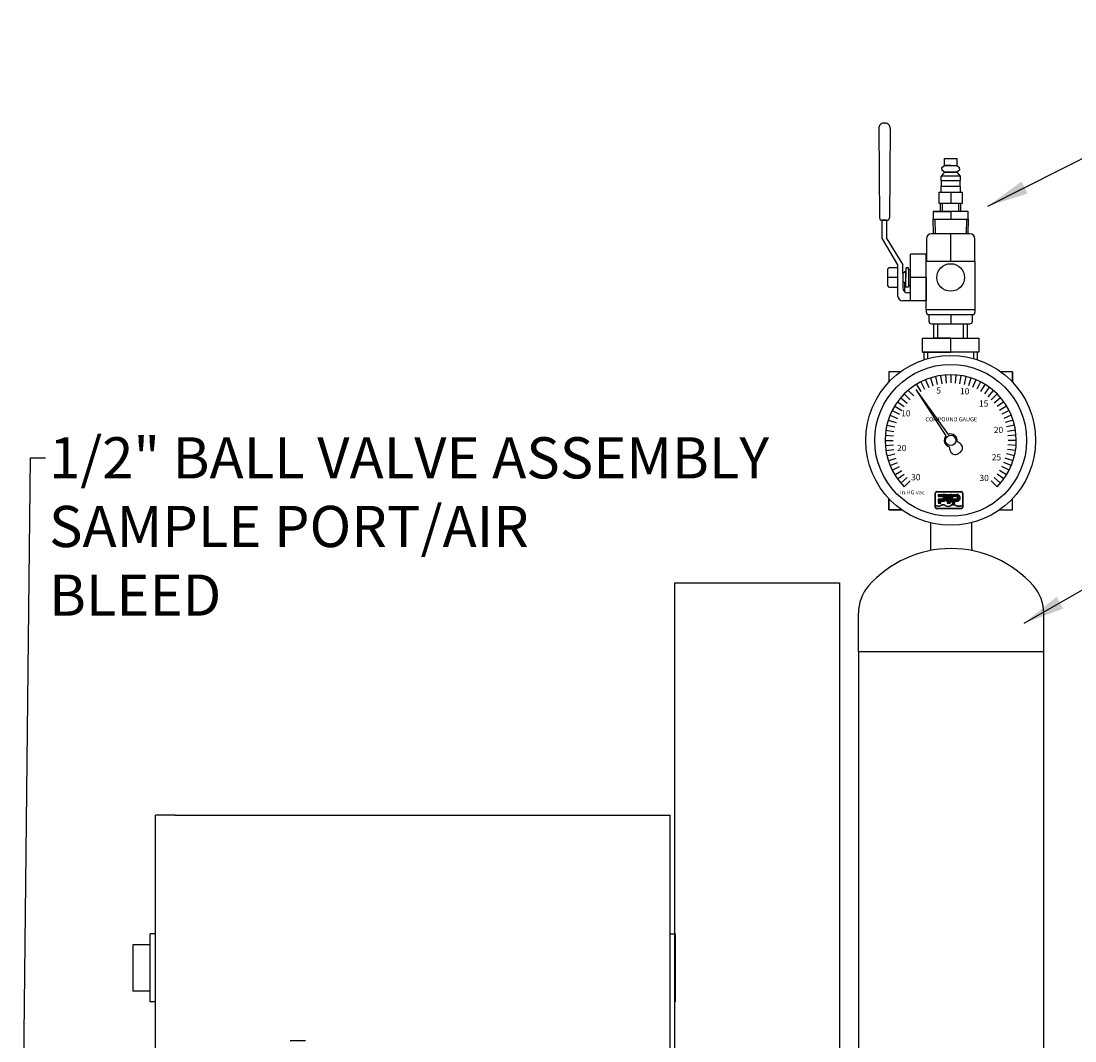
# Model space of a CAD drawing. Units: inches. Extents: x 33 to 210, y 47 to 162.
# Drawn here: x 76 to 101, y 136 to 161 of the extents above; entities that cross this region are included whole.
import ezdxf
from ezdxf import colors
from ezdxf.entities.mleader import LeaderData, LeaderLine
from ezdxf.math import Vec2, Vec3

# ---------------------------------------------------------------- set-up
doc = ezdxf.new("R2010")
doc.units = ezdxf.units.IN
doc.header["$MEASUREMENT"] = 0
doc.layers.add('DIM', color=7, linetype='Continuous')
doc.styles.get("Standard").update_dxf_attribs({"font": 'arial.ttf'})
doc.dimstyles.get("Standard").update_dxf_attribs({"dimscale": 0, "dimtxt": 1.5, "dimasz": 1, "dimexe": 0.25, "dimexo": 0.25, "dimgap": 0.25, "dimtad": 0, "dimtih": 1, "dimtoh": 1, "dimzin": 0, "dimdsep": 46, "dimtxsty": 'Standard', "dimcen": 0, "dimclrt": 256, "dimadec": 0, "dimazin": 0, "dimtp": 0.032, "dimtm": 0.032, "dimtfac": 1, "dimtofl": 0, "dimtmove": 0, "dimatfit": 3, "dimfxl": 1, "dimtolj": 1, "dimtzin": 0, "dimarcsym": 0})

msp = doc.modelspace()

# ---------------------------------------------------------------- hatches: boundary and pattern name
h = msp.add_hatch()
h.set_pattern_fill('ANSI31', color=256, scale=0.032696, style=0)
h.set_pattern_definition([(45, (95.0440946, 149.4001208), (-0.0028899023, 0.0028899023), [])])
h.paths.add_polyline_path([(98.1337, 149.2808), (98.1235, 149.2548), (98.1235, 149.1804), (98.1924, 149.1804), (98.1924, 149.2276), (98.2397, 149.2276, 1), (98.2397, 149.3969), (98.1411, 149.3969, -0.2588899), (98.1575, 149.3437), (98.2252, 149.3437, -1), (98.2252, 149.2808)])
h.paths.add_polyline_path([(98.1413, 149.3439, 0.4756629), (98.1047, 149.3969), (98.0229, 149.3969), (98.0479, 149.3326), (98.0583, 149.3326, -0.5893396), (98.0647, 149.3243), (98.0478, 149.2808), (98.0025, 149.3969), (97.9572, 149.3969, -0.4147679), (97.9877, 149.258), (98.0179, 149.1804), (98.0776, 149.1804)])
h.paths.add_polyline_path([(97.9031, 149.2276, 1), (97.9031, 149.3969), (97.787, 149.3969), (97.787, 149.3437), (97.8886, 149.3437, -1), (97.8886, 149.2808), (97.787, 149.2808), (97.787, 149.1804), (97.8559, 149.1804), (97.8559, 149.2276)])

# ---------------------------------------------------------------- linework, layer by layer
for p, q in [((96.3436, 158.2819), (96.3635, 156.1134)), ((96.484, 158.4081), (96.4686, 158.4081)), ((96.484, 158.4081), (96.4994, 158.4081)), ((96.6244, 158.2819), (96.6045, 156.1134)), ((97.9412, 157.3787), (97.9412, 157.5557)), ((97.9412, 157.5557), (98.2412, 157.5557)), ((98.2412, 157.5557), (98.2412, 157.3787)), ((97.9412, 157.2237), (97.8617, 157.1237)), ((97.8769, 157.3312), (97.9412, 157.3787)), ((97.8769, 157.3012), (97.8769, 157.3312)), ((97.8769, 157.3012), (97.8769, 157.2712)), ((97.9412, 157.2237), (97.8769, 157.2712)), ((97.9412, 157.3787), (98.2412, 157.3787)), ((97.9412, 157.3787), (98.0912, 157.3787)), ((98.0912, 157.3787), (97.9412, 157.3787)), ((97.9412, 157.2237), (98.2412, 157.2237)), ((98.2412, 157.2237), (97.9412, 157.2237)), ((98.0912, 157.3787), (98.2412, 157.3787)), ((98.2412, 157.2237), (98.0912, 157.2237)), ((98.2412, 157.3787), (98.3055, 157.3312)), ((98.3055, 157.2712), (98.2412, 157.2237)), ((98.2412, 157.2237), (98.3207, 157.1237)), ((98.3055, 157.3012), (98.3055, 157.3312)), ((98.3055, 157.3012), (98.3055, 157.2712)), ((97.8617, 157.0137), (97.8617, 157.1237)), ((98.3207, 157.1237), (97.8617, 157.1237)), ((97.8617, 157.0137), (98.3207, 157.0137)), ((97.8717, 156.8697), (97.8717, 157.0137)), ((98.3107, 157.0137), (98.3107, 156.8697)), ((98.3207, 157.1237), (98.3207, 157.0137)), ((97.8075, 156.7337), (98.375, 156.7337)), ((97.8075, 156.7337), (97.8075, 156.4657)), ((97.8075, 156.7337), (98.0912, 156.7337)), ((97.8617, 156.7337), (97.8617, 156.8697)), ((98.3207, 156.8697), (97.8617, 156.8697)), ((98.0912, 156.7337), (98.0912, 156.4657)), ((98.3207, 156.8697), (98.3207, 156.7337)), ((98.375, 156.4657), (98.375, 156.7337)), ((97.8075, 156.4657), (98.375, 156.4657)), ((97.8425, 156.2657), (97.8425, 156.4657)), ((97.8925, 156.2657), (97.8925, 156.4657)), ((98.2899, 156.2657), (98.2899, 156.4657)), ((98.3399, 156.2657), (98.3399, 156.4657)), ((97.6669, 156.2657), (97.6669, 156.0757)), ((98.5155, 156.2657), (97.6669, 156.2657)), ((97.6669, 156.2657), (98.0912, 156.2657)), ((97.6669, 156.2657), (97.8425, 156.2657)), ((97.6669, 156.2657), (97.8925, 156.2657)), ((98.0912, 156.2657), (98.0912, 156.0757)), ((98.5155, 156.0757), (98.5155, 156.2657)), ((96.5385, 156.0509), (96.418, 156.0509)), ((96.426, 156.0509), (96.542, 156.0509)), ((96.4295, 155.6007), (96.4295, 156.0509)), ((96.5385, 156.0509), (96.484, 156.0509)), ((96.5385, 155.6007), (96.5385, 156.0509)), ((97.6669, 156.0757), (98.5155, 156.0757)), ((97.6756, 155.7257), (97.6669, 156.0757)), ((97.6669, 156.0757), (97.7075, 156.0757)), ((97.7075, 156.0757), (97.7162, 155.7257)), ((98.4749, 156.0757), (98.4662, 155.7257)), ((98.5155, 156.0757), (98.5068, 155.7257)), ((98.5545, 155.7257), (97.628, 155.7257)), ((98.0912, 155.7257), (97.6756, 155.7257)), ((98.0912, 155.7257), (97.7162, 155.7257)), ((98.0912, 155.0567), (98.0912, 155.7257)), ((96.4295, 155.6007), (96.8036, 154.9722)), ((96.5385, 155.6007), (96.9293, 154.9722)), ((97.503, 155.6007), (97.503, 155.0567)), ((98.6795, 155.0567), (98.6795, 155.6007)), ((97.4961, 155.2282), (97.1171, 155.2282)), ((97.1171, 154.0982), (97.1171, 155.2282)), ((97.4961, 154.6632), (97.4961, 155.2282)), ((96.8036, 154.9001), (96.6163, 154.9001)), ((96.8036, 154.9722), (96.8036, 154.2232)), ((96.9291, 154.7632), (96.9291, 154.8632)), ((96.9293, 154.8632), (96.9293, 154.9722)), ((97.0671, 154.8995), (96.9981, 154.8995)), ((96.9981, 154.8995), (96.9981, 154.6632)), ((97.0671, 154.8495), (97.0671, 154.8995)), ((97.4961, 153.8762), (97.4961, 155.0567)), ((97.4961, 155.0567), (98.6862, 155.0567)), ((98.0912, 155.0567), (98.6795, 155.0567)), ((98.6862, 153.8762), (98.6862, 155.0567)), ((96.5538, 154.8376), (96.5538, 154.4888)), ((96.8036, 154.6632), (96.5538, 154.6632)), ((96.9981, 154.8132), (96.9291, 154.7632)), ((96.9291, 154.7632), (96.9291, 154.4132)), ((96.9981, 154.6632), (96.9981, 154.8132)), ((96.9981, 154.6632), (96.9981, 154.6632)), ((96.9981, 154.4269), (96.9981, 154.6632)), ((97.1171, 154.8495), (97.0671, 154.8495)), ((97.0671, 154.8495), (97.0671, 154.4769)), ((97.1171, 154.6632), (97.1171, 154.8495)), ((97.4961, 154.6632), (97.1171, 154.6632)), ((97.4961, 154.6632), (97.4961, 154.0982)), ((96.6163, 154.4263), (96.8036, 154.4263)), ((96.9981, 154.5132), (96.9291, 154.5632)), ((96.9662, 154.5363), (96.9662, 154.3243)), ((97.0671, 154.4269), (96.9981, 154.4269)), ((97.0671, 154.4769), (97.1171, 154.4769)), ((97.0671, 154.4769), (97.0671, 154.4269)), ((97.1171, 154.0982), (96.9286, 154.0982)), ((97.1171, 154.2882), (97.0541, 154.2882)), ((97.1171, 154.0982), (97.1171, 154.2882)), ((97.4961, 154.0982), (97.1171, 154.0982)), ((97.4961, 154.0982), (97.1171, 154.0982)), ((98.6862, 153.8762), (97.4961, 153.8762)), ((97.4961, 153.8762), (97.4961, 153.8257)), ((98.6862, 153.8762), (98.0912, 153.8762)), ((98.6862, 153.8257), (98.6862, 153.8762)), ((97.5586, 153.7632), (98.6237, 153.7632)), ((97.5625, 153.7632), (97.5625, 153.6007)), ((98.0912, 153.7632), (98.0912, 153.5382)), ((98.62, 153.6007), (98.62, 153.7632)), ((97.625, 153.5382), (98.5575, 153.5382)), ((97.6797, 153.1882), (97.6797, 153.5382)), ((97.7807, 153.1882), (97.7807, 153.5382)), ((98.4017, 153.1882), (98.4017, 153.5382)), ((98.5027, 153.1882), (98.5027, 153.5382)), ((97.4092, 153.1882), (98.7732, 153.1882)), ((97.4092, 152.8462), (97.4092, 153.1882)), ((98.0912, 153.1882), (97.6797, 153.1882)), ((98.0912, 153.1882), (97.7807, 153.1882)), ((98.0912, 152.8462), (98.0912, 153.1882)), ((98.7732, 153.1882), (98.7732, 152.8462)), ((98.7732, 152.8462), (97.4092, 152.8462)), ((97.4092, 152.8462), (98.0912, 152.8462)), ((97.4406, 152.8462), (97.4406, 152.665)), ((97.5347, 152.6938), (97.5347, 152.8462)), ((98.6477, 152.8462), (98.6477, 152.6938)), ((98.7419, 152.665), (98.7419, 152.8462)), ((96.8767, 152.3748), (96.5912, 152.3748)), ((96.5912, 152.3748), (96.5912, 152.1234)), ((96.5912, 152.3748), (96.5912, 152.1234)), ((98.0912, 152.3016), (98.0912, 152.1016)), ((99.5912, 152.3748), (99.3057, 152.3748)), ((99.5912, 152.1234), (99.5912, 152.3748)), ((99.5912, 152.3748), (99.5912, 152.1234)), ((97.2585, 152.0667), (97.363, 151.8962)), ((97.3677, 152.1278), (97.4585, 151.9496)), ((97.4813, 152.1802), (97.5579, 151.9955)), ((97.5987, 152.2235), (97.6605, 152.0333)), ((97.7192, 152.2575), (97.7659, 152.063)), ((97.8419, 152.2819), (97.8732, 152.0844)), ((97.9662, 152.2966), (97.9819, 152.0973)), ((98.2163, 152.2966), (98.2006, 152.0973)), ((98.3406, 152.2819), (98.3093, 152.0844)), ((98.4633, 152.2575), (98.4166, 152.063)), ((98.5837, 152.2235), (98.5219, 152.0333)), ((98.7011, 152.1802), (98.6246, 151.9955)), ((98.8148, 152.1278), (98.724, 151.9496)), ((98.924, 152.0667), (98.8195, 151.8962)), ((96.9643, 151.8348), (97.1057, 151.6933)), ((97.0543, 151.9305, -8.3849), (97.1957, 151.7891, -8.3849)), ((97.2482, 151.9402), (98.0333, 150.8529)), ((97.2482, 151.9402), (97.977, 150.8144)), ((99.028, 151.9972), (98.9105, 151.8354)), ((99.1263, 151.9197), (98.9964, 151.7676)), ((99.2182, 151.8348), (99.0768, 151.6933)), ((96.7323, 151.5405), (96.9029, 151.436)), ((96.8019, 151.6446), (96.9637, 151.527)), ((96.8793, 151.7429), (97.0314, 151.613)), ((99.3031, 151.7429), (99.1511, 151.613)), ((99.3806, 151.6446), (99.2188, 151.527)), ((99.4501, 151.5405), (99.2796, 151.436)), ((96.6188, 151.3177), (96.8036, 151.2412)), ((96.6712, 151.4313), (96.8494, 151.3405)), ((99.5113, 151.4313), (99.3331, 151.3405)), ((99.5637, 151.3177), (99.3789, 151.2412)), ((96.5415, 151.0799), (96.736, 151.0332)), ((96.5755, 151.2003), (96.7657, 151.1385)), ((99.607, 151.2003), (99.4168, 151.1385)), ((99.6409, 151.0799), (99.4465, 151.0332)), ((96.5024, 150.8328), (96.7018, 150.8172)), ((96.5171, 150.9571), (96.7146, 150.9258)), ((99.6654, 150.9571), (99.4678, 150.9258)), ((99.6801, 150.8328), (99.4807, 150.8172)), ((96.4975, 150.7078), (96.6975, 150.7078)), ((96.5024, 150.5828), (96.7018, 150.5984)), ((98.0804, 150.4616), (98.0612, 150.5545)), ((98.0912, 150.7078), (98.0912, 150.7078)), ((98.323, 150.6295), (98.245, 150.68)), ((99.6801, 150.5828), (99.4807, 150.5984)), ((99.685, 150.7078), (99.485, 150.7078)), ((96.5171, 150.4585), (96.7146, 150.4898)), ((96.5415, 150.3357), (96.736, 150.3824)), ((96.5755, 150.2153), (96.7657, 150.2771)), ((98.2775, 150.3866), (98.2995, 150.4031)), ((98.2995, 150.4031), (98.3269, 150.4223)), ((99.607, 150.2153), (99.4168, 150.2771)), ((99.6409, 150.3357), (99.4465, 150.3824)), ((99.6654, 150.4585), (99.4678, 150.4898)), ((96.6188, 150.0979), (96.8036, 150.1744)), ((96.6712, 149.9843), (96.8494, 150.0751)), ((99.5113, 149.9843), (99.3331, 150.0751)), ((99.5637, 150.0979), (99.3789, 150.1744)), ((96.7323, 149.8751), (96.9029, 149.9796)), ((96.8019, 149.771), (96.9637, 149.8886)), ((96.8793, 149.6727), (97.0314, 149.8026)), ((99.3031, 149.6727), (99.1511, 149.8026)), ((99.3806, 149.771), (99.2188, 149.8886)), ((99.4501, 149.8751), (99.2796, 149.9796)), ((96.9643, 149.5808), (97.1057, 149.7223)), ((99.2182, 149.5808), (99.0768, 149.7223)), ((96.5912, 149.2922), (96.5912, 149.0208)), ((96.5912, 149.0208), (96.5912, 149.2922)), ((97.7107, 149.0886), (97.7107, 149.4229)), ((97.7189, 149.1342), (97.7189, 149.4229)), ((97.7516, 149.4637), (98.349, 149.4637)), ((97.7516, 149.4556), (98.349, 149.4556)), ((97.787, 149.3969), (97.9031, 149.3969)), ((97.787, 149.3969), (97.787, 149.3437)), ((97.8886, 149.3437), (97.787, 149.3437)), ((97.787, 149.2808), (97.787, 149.1804)), ((97.8886, 149.2808), (97.787, 149.2808)), ((97.8559, 149.1804), (97.8559, 149.2276)), ((97.9031, 149.2276), (97.8559, 149.2276)), ((97.9572, 149.3969), (98.0025, 149.3969)), ((97.9877, 149.258), (98.0179, 149.1804)), ((98.0025, 149.3969), (98.0478, 149.2808)), ((98.0229, 149.3969), (98.1047, 149.3969)), ((98.0229, 149.3969), (98.0479, 149.3326)), ((98.0649, 149.3247), (98.0478, 149.2808)), ((98.0479, 149.3326), (98.06, 149.3326)), ((98.1413, 149.3439), (98.0776, 149.1804)), ((98.1337, 149.2808), (98.1235, 149.2548)), ((98.1235, 149.2548), (98.1235, 149.1804)), ((98.2252, 149.2808), (98.1337, 149.2808)), ((98.1411, 149.3969), (98.2397, 149.3969)), ((98.1412, 149.3437), (98.1412, 149.3437)), ((98.2252, 149.3437), (98.1575, 149.3437)), ((98.1924, 149.1804), (98.1924, 149.2276)), ((98.2397, 149.2276), (98.1924, 149.2276)), ((98.3817, 149.4229), (98.3817, 149.1354)), ((98.3898, 149.4229), (98.3898, 149.0886)), ((99.5912, 149.0208), (99.5912, 149.2922)), ((96.5912, 149.0208), (96.9047, 149.0208)), ((96.9047, 149.0208), (96.5912, 149.0208)), ((97.7189, 149.0886), (97.7189, 149.1261)), ((98.349, 149.0559), (97.7516, 149.0559)), ((98.349, 149.0477), (97.7516, 149.0477)), ((97.787, 149.1804), (97.8559, 149.1804)), ((98.0179, 149.1804), (98.0776, 149.1804)), ((98.1235, 149.1804), (98.1924, 149.1804)), ((98.3817, 149.1272), (98.3817, 149.0886)), ((99.2778, 149.0208), (99.5912, 149.0208)), ((97.6014, 148.7043), (97.6014, 148.081)), ((98.6014, 148.081), (98.6014, 148.7094)), ((97.6014, 148.081), (97.6014, 148.0336)), ((98.6014, 148.081), (98.6014, 148.0336)), ((91.3931, 127.2455), (91.3931, 147.2455)), ((91.3931, 147.2455), (95.3931, 147.2455)), ((95.3931, 147.2455), (95.3931, 125.6205)), ((95.8514, 145.581), (95.8514, 146.514)), ((100.3514, 145.581), (100.3514, 146.514)), ((95.8514, 145.581), (100.3514, 145.581)), ((95.8514, 145.581), (98.1014, 145.581)), ((95.8514, 145.581), (95.8514, 135.081)), ((100.3514, 135.081), (100.3514, 145.581)), ((78.7806, 127.6205, -5.8742), (78.7806, 141.607, -5.8742)), ((79.2556, 141.607), (78.7806, 141.607)), ((79.2556, 141.607), (91.2806, 141.607)), ((91.2806, 127.6205, -5.8742), (91.2806, 141.607, -5.8742)), ((78.6497, 137.0732), (78.6497, 138.7264)), ((78.7806, 138.7264), (78.6497, 138.7264)), ((91.2806, 138.7264), (91.4115, 138.7264)), ((91.4115, 137.0732), (91.4115, 138.7264)), ((78.2306, 138.4623), (78.2306, 137.3373)), ((78.6497, 138.4623), (78.2306, 138.4623)), ((78.6497, 137.3373), (78.2306, 137.3373)), ((78.7806, 137.0732), (78.6497, 137.0732)), ((82.4243, 136.1272), (82.0449, 136.1272))]:
    msp.add_line(p, q)
for centre, radius in [((98.0912, 154.6632), 0.335), ((98.0912, 150.7078), 2.0625), ((98.0912, 150.7078), 1.8438), ((98.0912, 150.7078), 0.125)]:
    msp.add_circle(centre, radius)
for centre, radius, start, end in [((96.4686, 158.2831), 0.125, 90, 180.52558), ((96.4994, 158.2831), 0.125, 359.47442, 90), ((96.426, 156.1134), 0.0625, 180, 270), ((96.542, 156.1134), 0.0625, 270, 0), ((97.628, 155.6007), 0.125, 90, 180), ((98.5545, 155.6007), 0.125, 0, 90), ((96.6163, 154.8376), 0.0625, 90, 180), ((96.6163, 154.4888), 0.0625, 180, 270), ((97.0541, 154.4132), 0.125, 180, 270), ((96.9286, 154.2232), 0.125, 180, 270), ((97.5586, 153.8257), 0.0625, 180, 270), ((97.625, 153.6007), 0.0625, 180, 270), ((98.5575, 153.6007), 0.0625, 270, 0), ((98.6237, 153.8257), 0.0625, 270, 0), ((98.0912, 150.7078), 1.5938, 315.09913, 224.90087), ((98.0912, 150.7078), 0.1562, 137.00109, 258.92278), ((98.0912, 150.7078), 0.1562, 349.76238, 111.75078), ((98.2551, 150.5246), 0.125, 305.07364, 57.06916), ((98.2028, 150.4869), 0.125, 191.64936, 306.69417), ((97.7516, 149.4229), 0.0409, 90, 180), ((97.7516, 149.4229), 0.0327, 90, 180), ((97.8886, 149.3123), 0.0315, 270, 90), ((97.9031, 149.3123), 0.0846, 270, 90), ((97.9031, 149.3123), 0.1004, 327.3132, 57.42163), ((98.0592, 149.3267), 0.00603, 341.15762, 98.32933), ((98.1014, 149.3555), 0.0415, 333.68579, 94.49415), ((98.1014, 149.3555), 0.0573, 348.16696, 46.22545), ((98.2252, 149.3123), 0.0315, 270, 90), ((98.2397, 149.3123), 0.0846, 270, 90), ((98.349, 149.4229), 0.0409, 0, 90), ((98.349, 149.4229), 0.0327, 0, 90), ((97.7516, 149.0886), 0.0409, 180, 270), ((97.7926, 149.3387), 0.2174, 250.17047, 284.67456), ((97.7926, 149.3306), 0.2174, 250.17047, 284.67456), ((97.7516, 149.0886), 0.0327, 180, 270), ((97.9092, 149.0105), 0.133, 64.6958, 117.54936), ((97.9092, 149.0023), 0.133, 64.6958, 117.54936), ((98.0332, 149.251), 0.1377, 240.81917, 296.05839), ((98.0332, 149.2428), 0.1377, 240.81917, 296.05839), ((98.1585, 149.0156), 0.1291, 65.48438, 120.12474), ((98.1585, 149.0074), 0.1291, 65.48438, 120.12474), ((98.2944, 149.313), 0.1979, 245.40788, 296.15958), ((98.2944, 149.3048), 0.1979, 245.40788, 296.15958), ((98.349, 149.0886), 0.0409, 270, 0), ((98.349, 149.0886), 0.0327, 270, 0), ((98.1014, 145.4197), 2.6613, 41.20052, 138.79948), ((96.8514, 146.514), 1, 138.79948, 180), ((99.3514, 146.514), 1, 0, 41.20052)]:
    msp.add_arc(centre, radius, start, end)

# ---------------------------------------------------------------- texts
at = {"attachment_point": 1}
for s, insert, char_height, width in [('5', (97.7429, 151.9947, -8.3849), 0.15, 0.319719), ('10', (98.3182, 151.9759, -8.3849), 0.15, 0.304493), ('15', (98.7789, 151.6791, -8.3849), 0.15, 0.418679), ('10', (96.8892, 151.4398, -8.3849), 0.15, 0.32733), ('COMPOUND GAUGE', (97.4787, 151.2705, -8.3849), 0.1, 2.611038), ('20', (99.1407, 151.0374, -8.3849), 0.15, 0.411067), ('20', (96.7886, 150.5974, -8.3849), 0.15, 0.357782), ('25', (99.0886, 150.371, -8.3849), 0.15, 0.411067), ('30', (97.131, 149.8893, -8.3849), 0.15, 0.608988), ('30', (98.7908, 149.8705, -8.3849), 0.15, 0.441516), ('in.HG vac', (96.8621, 149.4976, -8.3849), 0.1, 1.362612)]:
    msp.add_mtext(s, dxfattribs=dict(at, insert=insert, char_height=char_height, width=width))

# ---------------------------------------------------------------- leaders
at = {"linetype": 'ByBlock'}
ml = msp.add_multileader_mtext('Standard', dxfattribs=at)
ml.set_content('1/2" BALL VALVE ASSEMBLY\\PSAMPLE PORT/AIR \\PBLEED', color=256)
ml.set_leader_properties()
ml.build(insert=Vec2(0, 0))
ml.multileader.update_dxf_attribs({"text_right_attachment_type": 6, "dogleg_length": 0.36, "arrow_head_size": 0.18})
ctx = ml.context
ctx.base_point, ctx.char_height, ctx.arrow_head_size, ctx.landing_gap_size, ctx.plane_origin = Vec3(76.1019, 150.2843), 1, 0.18, 0.09, Vec3(75.5403, 132.0458)
ctx.right_attachment = 6
notes = []
notes.append((ctx, [(0, (1, 1, 0), (75.7419, 150.2843), (1, 0), 0.36, [(0, [(75.5403, 132.0458)], 0, [])])]))
ctx.mtext.insert, ctx.mtext.flow_direction = Vec3(76.1919, 150.7843), 5
at = {"layer": 'DIM'}
for points in [[(98.9949, 156.397), (107.8946, 160.8882)], [(99.876, 146.2699), (107.8946, 150.8491)], [(100.4543, 131.2205, 2.6662), (109.8524, 137.1662, 2.6662)]]:
    msp.add_leader(points, dimstyle='Standard', override={"dimscale": 1}, dxfattribs=at)
for ctx, leaders in notes:
    for number, flags, end, landing, length, lines in leaders:
        leader = LeaderData()
        leader.index, (leader.has_last_leader_line, leader.has_dogleg_vector, leader.attachment_direction) = number, flags
        leader.last_leader_point, leader.dogleg_vector, leader.dogleg_length = Vec3(end), Vec3(landing), length
        for number, points, colour, breaks in lines:
            line = LeaderLine()
            line.index, line.vertices, line.color, line.breaks = number, Vec3.list(points), colors.encode_raw_color(colour), breaks
            leader.lines.append(line)
        ctx.leaders.append(leader)

doc.saveas('drawing.dxf')
